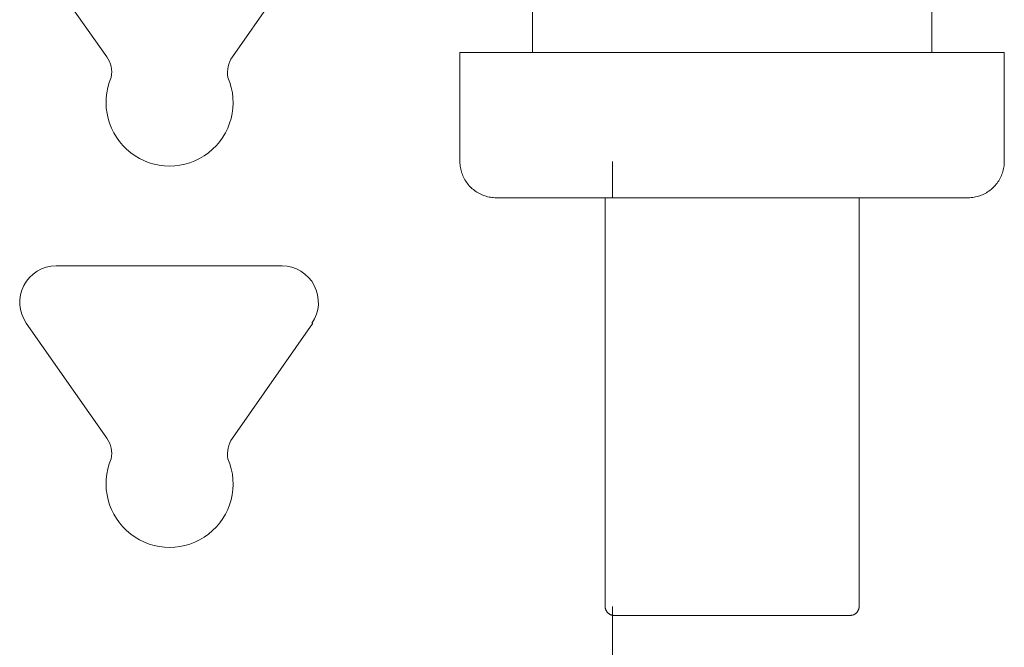
# Model space of a CAD drawing. Units: millimetres. Extents: x -1069 to -872, y 2348 to 2730.
# Drawn here: x -938 to -884, y 2542 to 2577 of the extents above; entities that cross this region are included whole.
import ezdxf

# ---------------------------------------------------------------- set-up
doc = ezdxf.new("R2010")
doc.units = ezdxf.units.MM
doc.linetypes.add('Nascosto 1_5 mm', pattern=[2.2, 1.5, -0.7])
doc.layers.add('A-DETL', color=90, linetype='Nascosto 1_5 mm', lineweight=9)
doc.layers.add('P-PIPE', color=3, linetype='Continuous', lineweight=9)

# ---------------------------------------------------------------- blocks, each defined once
blk = doc.blocks.new('Distribution manifold for heating systems with micrometric valves_Caleffi_662 - 2 outlets-920494-Est - Idraulica')
at = {"layer": 'A-DETL', "flags": 128}
for points in [[(-911.585, 2566.754), (-911.665, 2566.756), (-911.745, 2566.761), (-911.824, 2566.769), (-911.904, 2566.78), (-911.982, 2566.794), (-912.06, 2566.811), (-912.138, 2566.832), (-912.214, 2566.856), (-912.29, 2566.882), (-912.364, 2566.912), (-912.437, 2566.945), (-912.509, 2566.98), (-912.579, 2567.019), (-912.647, 2567.06), (-912.714, 2567.103), (-912.779, 2567.15), (-912.843, 2567.199), (-912.904, 2567.251), (-912.963, 2567.304), (-913.02, 2567.361), (-913.074, 2567.419), (-913.126, 2567.48), (-913.176, 2567.543), (-913.223, 2567.607), (-913.268, 2567.674), (-913.31, 2567.742), (-913.349, 2567.812), (-913.385, 2567.883), (-913.419, 2567.955), (-913.449, 2568.029), (-913.477, 2568.105), (-913.501, 2568.181), (-913.522, 2568.258), (-913.541, 2568.336), (-913.556, 2568.414), (-913.568, 2568.493), (-913.577, 2568.573), (-913.582, 2568.653), (-913.585, 2568.733)], [(-883.587, 2568.674), (-883.591, 2568.594), (-883.599, 2568.515), (-883.611, 2568.436), (-883.625, 2568.357), (-883.642, 2568.279), (-883.663, 2568.201), (-883.687, 2568.125), (-883.713, 2568.05), (-883.743, 2567.975), (-883.776, 2567.902), (-883.811, 2567.831), (-883.849, 2567.76), (-883.89, 2567.692), (-883.934, 2567.625), (-883.981, 2567.56), (-884.03, 2567.497), (-884.081, 2567.435), (-884.135, 2567.376), (-884.192, 2567.319), (-884.25, 2567.265), (-884.311, 2567.213), (-884.373, 2567.163), (-884.438, 2567.116), (-884.504, 2567.071), (-884.573, 2567.029), (-884.642, 2566.99), (-884.714, 2566.954), (-884.786, 2566.921), (-884.86, 2566.89), (-884.935, 2566.863), (-885.012, 2566.838), (-885.089, 2566.817), (-885.167, 2566.798), (-885.245, 2566.783), (-885.324, 2566.771), (-885.404, 2566.762), (-885.483, 2566.757), (-885.563, 2566.754), (-885.585, 2566.754)], [(-910.447, 2566.754), (-910.65, 2566.754), (-910.834, 2566.754), (-910.998, 2566.754), (-911.143, 2566.754), (-911.267, 2566.754), (-911.371, 2566.754), (-911.455, 2566.754), (-911.518, 2566.754), (-911.56, 2566.754), (-911.582, 2566.754), (-911.585, 2566.754)], [(-911.585, 2566.754), (-911.575, 2566.754), (-911.543, 2566.754), (-911.492, 2566.754), (-911.419, 2566.754), (-911.326, 2566.754), (-911.212, 2566.754), (-911.079, 2566.754), (-910.925, 2566.754), (-910.752, 2566.754), (-910.559, 2566.754), (-910.453, 2566.754)], [(-886.723, 2566.754), (-886.52, 2566.754), (-886.336, 2566.754), (-886.172, 2566.754), (-886.027, 2566.754), (-885.903, 2566.754), (-885.799, 2566.754), (-885.715, 2566.754), (-885.652, 2566.754), (-885.61, 2566.754), (-885.588, 2566.754), (-885.585, 2566.754)], [(-885.585, 2566.754), (-885.595, 2566.754), (-885.627, 2566.754), (-885.678, 2566.754), (-885.751, 2566.754), (-885.844, 2566.754), (-885.958, 2566.754), (-886.091, 2566.754), (-886.245, 2566.754), (-886.418, 2566.754), (-886.611, 2566.754), (-886.712, 2566.754)], [(-905.085, 2543.754), (-905.105, 2543.755), (-905.125, 2543.756), (-905.145, 2543.758), (-905.165, 2543.761), (-905.184, 2543.764), (-905.204, 2543.768), (-905.223, 2543.774), (-905.242, 2543.78), (-905.261, 2543.786), (-905.28, 2543.794), (-905.298, 2543.802), (-905.316, 2543.811), (-905.333, 2543.82), (-905.351, 2543.831), (-905.367, 2543.841), (-905.384, 2543.853), (-905.399, 2543.865), (-905.415, 2543.878), (-905.429, 2543.892), (-905.444, 2543.906), (-905.457, 2543.92), (-905.47, 2543.936), (-905.483, 2543.951), (-905.495, 2543.967), (-905.506, 2543.984), (-905.516, 2544.001), (-905.526, 2544.019), (-905.535, 2544.036), (-905.543, 2544.054), (-905.551, 2544.073), (-905.558, 2544.092), (-905.564, 2544.111), (-905.569, 2544.13), (-905.574, 2544.15), (-905.578, 2544.169)], [(-905.085, 2543.754), (-905.08, 2543.754), (-905.064, 2543.754), (-905.038, 2543.754), (-905.002, 2543.754), (-904.955, 2543.754), (-904.899, 2543.754), (-904.832, 2543.754), (-904.755, 2543.754), (-904.668, 2543.754), (-904.572, 2543.754), (-904.466, 2543.754), (-904.35, 2543.754), (-904.226, 2543.754), (-904.092, 2543.754), (-903.95, 2543.754), (-903.799, 2543.754)], [(-903.869, 2543.754), (-904.016, 2543.754), (-904.155, 2543.754), (-904.284, 2543.754), (-904.405, 2543.754), (-904.516, 2543.754), (-904.617, 2543.754), (-904.709, 2543.754), (-904.792, 2543.754), (-904.864, 2543.754), (-904.926, 2543.754), (-904.978, 2543.754), (-905.02, 2543.754), (-905.051, 2543.754), (-905.073, 2543.754), (-905.083, 2543.754)], [(-893.301, 2543.754), (-893.154, 2543.754), (-893.015, 2543.754), (-892.886, 2543.754), (-892.765, 2543.754), (-892.654, 2543.754), (-892.553, 2543.754), (-892.461, 2543.754), (-892.378, 2543.754), (-892.306, 2543.754), (-892.244, 2543.754), (-892.192, 2543.754), (-892.15, 2543.754), (-892.119, 2543.754), (-892.097, 2543.754), (-892.087, 2543.754)], [(-892.085, 2543.754), (-892.09, 2543.754), (-892.106, 2543.754), (-892.132, 2543.754), (-892.168, 2543.754), (-892.215, 2543.754), (-892.271, 2543.754), (-892.338, 2543.754), (-892.415, 2543.754), (-892.502, 2543.754), (-892.598, 2543.754), (-892.704, 2543.754), (-892.82, 2543.754), (-892.944, 2543.754), (-893.078, 2543.754), (-893.22, 2543.754)], [(-891.591, 2544.175), (-891.595, 2544.155), (-891.599, 2544.135), (-891.604, 2544.116), (-891.61, 2544.097), (-891.617, 2544.078), (-891.624, 2544.059), (-891.633, 2544.041), (-891.642, 2544.023), (-891.651, 2544.006), (-891.661, 2543.989), (-891.672, 2543.972), (-891.684, 2543.956), (-891.696, 2543.94), (-891.709, 2543.924), (-891.723, 2543.91), (-891.737, 2543.895), (-891.751, 2543.882), (-891.766, 2543.869), (-891.782, 2543.856), (-891.798, 2543.845), (-891.815, 2543.833), (-891.832, 2543.823), (-891.849, 2543.813), (-891.867, 2543.804), (-891.885, 2543.796), (-891.904, 2543.788), (-891.923, 2543.781), (-891.942, 2543.775), (-891.961, 2543.77), (-891.98, 2543.765), (-892, 2543.761), (-892.02, 2543.758), (-892.04, 2543.756), (-892.06, 2543.755), (-892.08, 2543.754), (-892.085, 2543.754)]]:
    blk.add_lwpolyline(points, dxfattribs=at)
at = {"layer": 'P-PIPE'}
for p, q in [((-909.585, 2592.738), (-909.585, 2574.754)), ((-933.047, 2574.512), (-937.483, 2580.847)), ((-921.687, 2580.847), (-926.123, 2574.512)), ((-887.585, 2574.754), (-887.585, 2579.812)), ((-913.585, 2574.754), (-913.585, 2568.754)), ((-913.585, 2574.754), (-883.585, 2574.754)), ((-883.585, 2568.754), (-883.585, 2574.754)), ((-905.185, 2566.754), (-905.185, 2568.754)), ((-905.585, 2566.754), (-905.585, 2544.254)), ((-891.585, 2566.754), (-905.585, 2566.754)), ((-891.585, 2544.254), (-891.585, 2566.754)), ((-935.841, 2563), (-929.585, 2563)), ((-929.585, 2563), (-923.387, 2563)), ((-933.047, 2553.512), (-937.483, 2559.847)), ((-921.687, 2559.847), (-926.123, 2553.512)), ((-905.185, 2502.249), (-905.185, 2544.254)), ((-893.935, 2543.754), (-903.235, 2543.754)), ((-903.235, 2543.754), (-893.935, 2543.754))]:
    blk.add_line(p, q, dxfattribs=at)
at = {"layer": 'P-PIPE', "flags": 128}
for points in [[(-911.585, 2566.754), (-911.665, 2566.756), (-911.745, 2566.761), (-911.824, 2566.769), (-911.904, 2566.78), (-911.982, 2566.794), (-912.06, 2566.811), (-912.138, 2566.832), (-912.214, 2566.856), (-912.29, 2566.882), (-912.364, 2566.912), (-912.437, 2566.945), (-912.509, 2566.98), (-912.579, 2567.019), (-912.647, 2567.06), (-912.714, 2567.103), (-912.779, 2567.15), (-912.843, 2567.199), (-912.904, 2567.251), (-912.963, 2567.304), (-913.02, 2567.361), (-913.074, 2567.419), (-913.126, 2567.48), (-913.176, 2567.543), (-913.223, 2567.607), (-913.268, 2567.674), (-913.31, 2567.742), (-913.349, 2567.812), (-913.385, 2567.883), (-913.419, 2567.955), (-913.449, 2568.029), (-913.477, 2568.105), (-913.501, 2568.181), (-913.522, 2568.258), (-913.541, 2568.336), (-913.556, 2568.414), (-913.568, 2568.493), (-913.577, 2568.573), (-913.582, 2568.653), (-913.585, 2568.733), (-913.585, 2568.754)], [(-883.585, 2568.754), (-883.587, 2568.674), (-883.591, 2568.594), (-883.599, 2568.515), (-883.611, 2568.436), (-883.625, 2568.357), (-883.642, 2568.279), (-883.663, 2568.201), (-883.687, 2568.125), (-883.713, 2568.05), (-883.743, 2567.975), (-883.776, 2567.902), (-883.811, 2567.831), (-883.849, 2567.76), (-883.89, 2567.692), (-883.934, 2567.625), (-883.981, 2567.56), (-884.03, 2567.497), (-884.081, 2567.435), (-884.135, 2567.376), (-884.192, 2567.319), (-884.25, 2567.265), (-884.311, 2567.213), (-884.373, 2567.163), (-884.438, 2567.116), (-884.504, 2567.071), (-884.573, 2567.029), (-884.642, 2566.99), (-884.714, 2566.954), (-884.786, 2566.921), (-884.86, 2566.89), (-884.935, 2566.863), (-885.012, 2566.838), (-885.089, 2566.817), (-885.167, 2566.798), (-885.245, 2566.783), (-885.324, 2566.771), (-885.404, 2566.762), (-885.483, 2566.757), (-885.563, 2566.754), (-885.585, 2566.754)], [(-905.809, 2566.754), (-906.236, 2566.754), (-906.65, 2566.754), (-907.051, 2566.754), (-907.439, 2566.754), (-907.812, 2566.754), (-908.171, 2566.754), (-908.515, 2566.754), (-908.842, 2566.754), (-909.153, 2566.754), (-909.448, 2566.754), (-909.725, 2566.754), (-909.984, 2566.754), (-910.224, 2566.754), (-910.447, 2566.754), (-910.65, 2566.754), (-910.834, 2566.754), (-910.998, 2566.754), (-911.143, 2566.754), (-911.267, 2566.754), (-911.371, 2566.754), (-911.455, 2566.754), (-911.518, 2566.754), (-911.56, 2566.754), (-911.582, 2566.754), (-911.585, 2566.754)], [(-911.585, 2566.754), (-911.575, 2566.754), (-911.543, 2566.754), (-911.492, 2566.754), (-911.419, 2566.754), (-911.326, 2566.754), (-911.212, 2566.754), (-911.079, 2566.754), (-910.925, 2566.754), (-910.752, 2566.754), (-910.559, 2566.754), (-910.347, 2566.754), (-910.116, 2566.754), (-909.867, 2566.754), (-909.599, 2566.754), (-909.314, 2566.754), (-909.012, 2566.754), (-908.693, 2566.754), (-908.358, 2566.754), (-908.008, 2566.754), (-907.642, 2566.754), (-907.262, 2566.754), (-906.868, 2566.754), (-906.461, 2566.754), (-906.041, 2566.754), (-905.609, 2566.754), (-905.166, 2566.754), (-904.712, 2566.754), (-904.249, 2566.754), (-903.776, 2566.754), (-903.296, 2566.754), (-902.807, 2566.754), (-902.312, 2566.754), (-901.811, 2566.754), (-901.305, 2566.754), (-900.795, 2566.754), (-900.281, 2566.754), (-899.764, 2566.754), (-899.245, 2566.754), (-898.725, 2566.754), (-898.205, 2566.754), (-897.686, 2566.754), (-897.168, 2566.754), (-896.653, 2566.754), (-896.14, 2566.754), (-895.631, 2566.754), (-895.127, 2566.754), (-894.629, 2566.754), (-894.137, 2566.754), (-893.652, 2566.754), (-893.175, 2566.754), (-892.707, 2566.754), (-892.248, 2566.754), (-891.799, 2566.754), (-891.361, 2566.754), (-890.934, 2566.754), (-890.52, 2566.754), (-890.119, 2566.754), (-889.731, 2566.754), (-889.358, 2566.754), (-888.999, 2566.754), (-888.655, 2566.754), (-888.328, 2566.754), (-888.017, 2566.754), (-887.722, 2566.754), (-887.445, 2566.754), (-887.186, 2566.754), (-886.946, 2566.754), (-886.723, 2566.754), (-886.52, 2566.754), (-886.336, 2566.754), (-886.172, 2566.754), (-886.027, 2566.754), (-885.903, 2566.754), (-885.799, 2566.754), (-885.715, 2566.754), (-885.652, 2566.754), (-885.61, 2566.754), (-885.588, 2566.754), (-885.585, 2566.754)], [(-885.585, 2566.754), (-885.595, 2566.754), (-885.627, 2566.754), (-885.678, 2566.754), (-885.751, 2566.754), (-885.844, 2566.754), (-885.958, 2566.754), (-886.091, 2566.754), (-886.245, 2566.754), (-886.418, 2566.754), (-886.611, 2566.754), (-886.823, 2566.754), (-887.054, 2566.754), (-887.303, 2566.754), (-887.571, 2566.754), (-887.856, 2566.754), (-888.158, 2566.754), (-888.477, 2566.754), (-888.812, 2566.754), (-889.162, 2566.754), (-889.528, 2566.754), (-889.908, 2566.754), (-890.302, 2566.754), (-890.709, 2566.754), (-891.129, 2566.754), (-891.561, 2566.754)], [(-905.085, 2543.754), (-905.105, 2543.755), (-905.125, 2543.756), (-905.145, 2543.758), (-905.165, 2543.761), (-905.184, 2543.764), (-905.204, 2543.768), (-905.223, 2543.774), (-905.242, 2543.78), (-905.261, 2543.786), (-905.28, 2543.794), (-905.298, 2543.802), (-905.316, 2543.811), (-905.333, 2543.82), (-905.351, 2543.831), (-905.367, 2543.841), (-905.384, 2543.853), (-905.399, 2543.865), (-905.415, 2543.878), (-905.429, 2543.892), (-905.444, 2543.906), (-905.457, 2543.92), (-905.47, 2543.936), (-905.483, 2543.951), (-905.495, 2543.967), (-905.506, 2543.984), (-905.516, 2544.001), (-905.526, 2544.019), (-905.535, 2544.036), (-905.543, 2544.054), (-905.551, 2544.073), (-905.558, 2544.092), (-905.564, 2544.111), (-905.569, 2544.13), (-905.574, 2544.15), (-905.578, 2544.169), (-905.581, 2544.189), (-905.583, 2544.209), (-905.584, 2544.229), (-905.585, 2544.249), (-905.585, 2544.254)], [(-891.585, 2544.254), (-891.585, 2544.234), (-891.587, 2544.214), (-891.589, 2544.194), (-891.591, 2544.175), (-891.595, 2544.155), (-891.599, 2544.135), (-891.604, 2544.116), (-891.61, 2544.097), (-891.617, 2544.078), (-891.624, 2544.059), (-891.633, 2544.041), (-891.642, 2544.023), (-891.651, 2544.006), (-891.661, 2543.989), (-891.672, 2543.972), (-891.684, 2543.956), (-891.696, 2543.94), (-891.709, 2543.924), (-891.723, 2543.91), (-891.737, 2543.895), (-891.751, 2543.882), (-891.766, 2543.869), (-891.782, 2543.856), (-891.798, 2543.845), (-891.815, 2543.833), (-891.832, 2543.823), (-891.849, 2543.813), (-891.867, 2543.804), (-891.885, 2543.796), (-891.904, 2543.788), (-891.923, 2543.781), (-891.942, 2543.775), (-891.961, 2543.77), (-891.98, 2543.765), (-892, 2543.761), (-892.02, 2543.758), (-892.04, 2543.756), (-892.06, 2543.755), (-892.08, 2543.754), (-892.085, 2543.754)], [(-905.085, 2543.754), (-905.08, 2543.754), (-905.064, 2543.754), (-905.038, 2543.754), (-905.002, 2543.754), (-904.955, 2543.754), (-904.899, 2543.754), (-904.832, 2543.754), (-904.755, 2543.754), (-904.668, 2543.754), (-904.572, 2543.754), (-904.466, 2543.754), (-904.35, 2543.754), (-904.226, 2543.754), (-904.092, 2543.754), (-903.95, 2543.754), (-903.799, 2543.754), (-903.639, 2543.754), (-903.472, 2543.754), (-903.296, 2543.754), (-903.114, 2543.754), (-902.924, 2543.754), (-902.726, 2543.754), (-902.523, 2543.754), (-902.313, 2543.754), (-902.097, 2543.754), (-901.875, 2543.754), (-901.649, 2543.754), (-901.417, 2543.754), (-901.181, 2543.754), (-900.94, 2543.754), (-900.696, 2543.754), (-900.449, 2543.754), (-900.198, 2543.754), (-899.945, 2543.754), (-899.69, 2543.754), (-899.433, 2543.754), (-899.174, 2543.754), (-898.915, 2543.754), (-898.655, 2543.754), (-898.395, 2543.754), (-898.136, 2543.754), (-897.877, 2543.754), (-897.619, 2543.754), (-897.363, 2543.754), (-897.108, 2543.754), (-896.856, 2543.754), (-896.607, 2543.754), (-896.361, 2543.754), (-896.119, 2543.754), (-895.88, 2543.754), (-895.646, 2543.754), (-895.416, 2543.754), (-895.192, 2543.754), (-894.973, 2543.754), (-894.76, 2543.754), (-894.553, 2543.754), (-894.352, 2543.754), (-894.158, 2543.754), (-893.971, 2543.754), (-893.792, 2543.754), (-893.62, 2543.754), (-893.456, 2543.754), (-893.301, 2543.754), (-893.154, 2543.754), (-893.015, 2543.754), (-892.886, 2543.754), (-892.765, 2543.754), (-892.654, 2543.754), (-892.553, 2543.754), (-892.461, 2543.754), (-892.378, 2543.754), (-892.306, 2543.754), (-892.244, 2543.754), (-892.192, 2543.754), (-892.15, 2543.754), (-892.119, 2543.754), (-892.097, 2543.754), (-892.087, 2543.754)], [(-902.41, 2543.754), (-902.617, 2543.754), (-902.818, 2543.754), (-903.012, 2543.754), (-903.199, 2543.754), (-903.378, 2543.754), (-903.55, 2543.754), (-903.714, 2543.754), (-903.869, 2543.754), (-904.016, 2543.754), (-904.155, 2543.754), (-904.284, 2543.754), (-904.405, 2543.754), (-904.516, 2543.754), (-904.617, 2543.754), (-904.709, 2543.754), (-904.792, 2543.754), (-904.864, 2543.754), (-904.926, 2543.754), (-904.978, 2543.754), (-905.02, 2543.754), (-905.051, 2543.754), (-905.073, 2543.754), (-905.083, 2543.754)], [(-895.753, 2543.754), (-895.989, 2543.754), (-896.23, 2543.754), (-896.474, 2543.754), (-896.721, 2543.754), (-896.972, 2543.754), (-897.225, 2543.754), (-897.48, 2543.754), (-897.737, 2543.754), (-897.996, 2543.754), (-898.255, 2543.754), (-898.515, 2543.754), (-898.775, 2543.754), (-899.034, 2543.754), (-899.293, 2543.754), (-899.551, 2543.754), (-899.808, 2543.754), (-900.062, 2543.754), (-900.314, 2543.754), (-900.563, 2543.754), (-900.809, 2543.754), (-901.051, 2543.754), (-901.29, 2543.754)], [(-892.085, 2543.754), (-892.09, 2543.754), (-892.106, 2543.754), (-892.132, 2543.754), (-892.168, 2543.754), (-892.215, 2543.754), (-892.271, 2543.754), (-892.338, 2543.754), (-892.415, 2543.754), (-892.502, 2543.754), (-892.598, 2543.754), (-892.704, 2543.754), (-892.82, 2543.754), (-892.944, 2543.754), (-893.078, 2543.754), (-893.22, 2543.754), (-893.371, 2543.754), (-893.531, 2543.754), (-893.698, 2543.754), (-893.874, 2543.754), (-894.056, 2543.754), (-894.246, 2543.754), (-894.444, 2543.754), (-894.647, 2543.754), (-894.857, 2543.754)]]:
    blk.add_lwpolyline(points, dxfattribs=at)
at = {"layer": 'P-PIPE'}
for centre, radius, start, end in [((-934.276, 2573.652), 1.5, 349.6738, 35), ((-924.894, 2573.652), 1.5, 145, 190.3262), ((-929.585, 2572), 3.5, 156.7239, 23.2761), ((-935.841, 2560.996), 2.004, 90, 215), ((-923.387, 2560.996), 2.004, 325, 90), ((-934.276, 2552.652), 1.5, 349.6738, 35), ((-924.894, 2552.652), 1.5, 145, 190.3262), ((-929.585, 2551), 3.5, 156.7239, 23.2761)]:
    blk.add_arc(centre, radius, start, end, dxfattribs=at)

msp = doc.modelspace()

# ---------------------------------------------------------------- block references
at = {"layer": 'P-PIPE', "linetype": 'Nascosto 1_5 mm'}
msp.add_blockref('Distribution manifold for heating systems with micrometric valves_Caleffi_662 - 2 outlets-920494-Est - Idraulica', (0, 0), dxfattribs=at)

doc.saveas('drawing.dxf')
